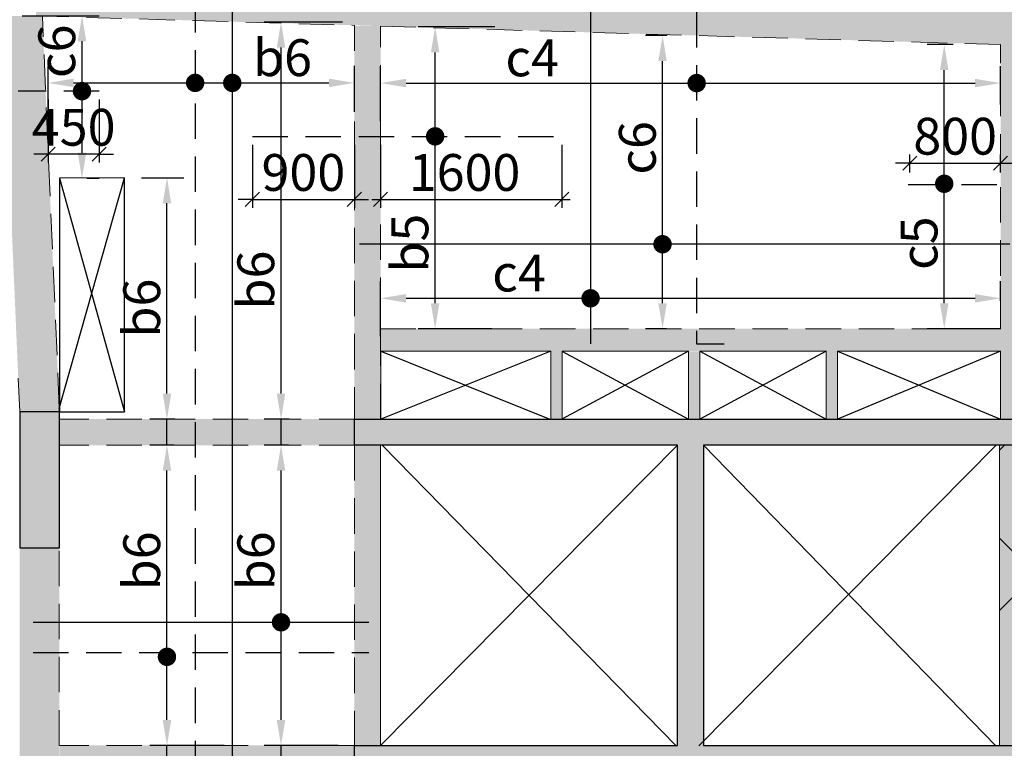
# Model space of a CAD drawing. Units: inches. Extents: x 255902 to 2849746, y -689583 to -57846.
# Drawn here: x 2747871 to 2756557, y -93318 to -86888 of the extents above; entities that cross this region are included whole.
import ezdxf

# ---------------------------------------------------------------- set-up
doc = ezdxf.new("R2010")
doc.units = ezdxf.units.IN
doc.header["$LTSCALE"] = 2500
doc.header["$MEASUREMENT"] = 0
doc.header["$PDMODE"] = 2
doc.header["$PDSIZE"] = -50
doc.linetypes.add('HIDDEN', pattern=[0.375, 0.25, -0.125])
doc.layers.get('Defpoints').update_dxf_attribs({"color": 164})
for name, color, linetype in [('ABOVE LVL HATCH', 9, 'Continuous'), ('BEAM', 4, 'Continuous'), ('BEAM HATCH', 252, 'Continuous'), ('CUT-', 3, 'Continuous'), ('DIM', 6, 'Continuous'), ('HATCH ST', 3, 'Continuous'), ('Reinf', 1, 'Continuous')]:
    doc.layers.add(name, color=color, linetype=linetype)
for name, color, linetype, lineweight in [('COLUMN', 1, 'Continuous', 30), ('V.COL', 1, 'Continuous', 25), ('V.NEW HATCH', 33, 'Continuous', 30)]:
    doc.layers.add(name, color=color, linetype=linetype, lineweight=lineweight)
doc.styles.add('LOAD', font='romand.shx', dxfattribs={"height": 325})
doc.styles.add('RD', font='romand.shx', dxfattribs={"height": 325})
doc.dimstyles.new('AR', dxfattribs={"dimtxt": 325, "dimasz": 175, "dimexe": 150, "dimexo": 150, "dimgap": 60, "dimtad": 1, "dimdec": 0, "dimzin": 3, "dimdsep": 46, "dimtxsty": 'LOAD', "dimcen": 0.0625, "dimdle": 150, "dimclrd": 3, "dimclre": 3, "dimclrt": 2, "dimadec": 0, "dimazin": 0, "dimtfac": 1, "dimtdec": 0, "dimtofl": 0, "dimtmove": 0, "dimatfit": 3, "dimfxl": 0, "dimtolj": 1, "dimtzin": 0, "dimarcsym": 0})
doc.dimstyles.new('GR2', dxfattribs={"dimtxt": 325, "dimasz": 125, "dimexe": 75, "dimexo": 75, "dimgap": 75, "dimtad": 1, "dimdec": 0, "dimzin": 3, "dimdsep": 46, "dimtxsty": 'RD', "dimblk1": 'OBLIQUE', "dimblk2": 'OBLIQUE', "dimsah": 1, "dimcen": 0.0625, "dimdle": 75, "dimclrd": 3, "dimclre": 3, "dimclrt": 2, "dimadec": 0, "dimazin": 0, "dimtfac": 1, "dimtdec": 0, "dimtix": 1, "dimtmove": 0, "dimatfit": 3, "dimfxl": 0, "dimtolj": 1, "dimtzin": 0, "dimarcsym": 0})

# ---------------------------------------------------------------- blocks, each defined once
blk = doc.blocks.new('_OBLIQUE')
at = {"color": 0, "linetype": 'ByBlock'}
blk.add_line((-0.5, -0.5), (0.5, 0.5), dxfattribs=at)
blk = doc.blocks.new('*D79')
at = {"layer": 'Defpoints', "color": 0}
for p in [(2756523.7, -88153.7), (2755723.7, -88311.5), (2756523.7, -88311.5)]:
    blk.add_point(p, dxfattribs=at)
at = {"layer": 'DIM', "color": 3, "lineweight": -2}
for p, q in [((2755723.7, -88153.7), (2755598.7, -88153.7)), ((2755723.7, -88236.5), (2755723.7, -88078.7)), ((2755723.7, -88153.7), (2756523.7, -88153.7)), ((2756523.7, -88236.5), (2756523.7, -88078.7)), ((2756523.7, -88153.7), (2756648.7, -88153.7))]:
    blk.add_line(p, q, dxfattribs=at)
at = {"layer": 'DIM', "color": 3, "lineweight": -2, "xscale": 125, "yscale": 125, "zscale": 125}
blk.add_blockref('_OBLIQUE', (2755723.7, -88153.7), dxfattribs=at)
at = {"layer": 'DIM', "color": 3, "lineweight": -2, "xscale": 125, "yscale": 125, "zscale": 125, "rotation": 180}
blk.add_blockref('_OBLIQUE', (2756523.7, -88153.7), dxfattribs=at)
at = {"layer": 'DIM', "color": 2, "insert": (2756123.7, -87916.2), "char_height": 325, "attachment_point": 5, "style": 'RD'}
blk.add_mtext('\\A1;800', dxfattribs=at)
blk = doc.blocks.new('*D83')
at = {"layer": 'Defpoints', "color": 0, "linetype": 'Continuous'}
for p in [(2753542.4, -87028), (2753734, -87028), (2753727.3, -89615.7)]:
    blk.add_point(p, dxfattribs=at)
at = {"layer": 'DIM', "color": 3, "linetype": 'Continuous', "lineweight": -2}
for p, q in [((2753584, -87028), (2753392.4, -87028)), ((2753542.4, -89390.7), (2753542.4, -87253)), ((2753577.3, -89615.7), (2753392.4, -89615.7))]:
    blk.add_line(p, q, dxfattribs=at)
at = {"layer": 'DIM', "color": 3, "linetype": 'Continuous'}
for points in [[(2753504.9, -87253), (2753579.9, -87253), (2753542.4, -87028)], [(2753504.9, -89390.7), (2753579.9, -89390.7), (2753542.4, -89615.7)]]:
    blk.add_solid(points, dxfattribs=at)
at = {"layer": 'DIM', "color": 2, "linetype": 'Continuous', "insert": (2753319.9, -88019.1), "char_height": 325, "attachment_point": 5, "rotation": 90, "style": 'LOAD'}
blk.add_mtext('\\A1;c6', dxfattribs=at)
blk = doc.blocks.new('*D84')
at = {"layer": 'Defpoints', "color": 0, "linetype": 'Continuous'}
for p in [(2756523.7, -89346.6), (2756523.7, -89519.9, 0), (2751054.2, -89831.8, 0)]:
    blk.add_point(p, dxfattribs=at)
at = {"layer": 'DIM', "color": 3, "linetype": 'Continuous', "lineweight": -2}
for p, q in [((2751054.2, -89681.8), (2751054.2, -89196.6)), ((2756523.7, -89369.9), (2756523.7, -89196.6)), ((2751279.2, -89346.6), (2756298.7, -89346.6))]:
    blk.add_line(p, q, dxfattribs=at)
at = {"layer": 'DIM', "color": 3, "linetype": 'Continuous'}
for points in [[(2751279.2, -89309.1), (2751279.2, -89384.1), (2751054.2, -89346.6)], [(2756298.7, -89309.1), (2756298.7, -89384.1), (2756523.7, -89346.6)]]:
    blk.add_solid(points, dxfattribs=at)
at = {"layer": 'DIM', "color": 2, "linetype": 'Continuous', "insert": (2752276.2, -89124.1), "char_height": 325, "attachment_point": 5, "style": 'LOAD'}
blk.add_mtext('\\A1;c4', dxfattribs=at)
blk = doc.blocks.new('*D90')
at = {"layer": 'Defpoints', "color": 0, "linetype": 'Continuous'}
for p in [(2751536.1, -86951), (2752212.9, -86951), (2752185.1, -89615.7)]:
    blk.add_point(p, dxfattribs=at)
at = {"layer": 'DIM', "color": 3, "linetype": 'Continuous', "lineweight": -2}
for p, q in [((2752062.9, -86951), (2751386.1, -86951)), ((2751536.1, -89390.7), (2751536.1, -87176)), ((2752035.1, -89615.7), (2751386.1, -89615.7))]:
    blk.add_line(p, q, dxfattribs=at)
at = {"layer": 'DIM', "color": 3, "linetype": 'Continuous'}
for points in [[(2751498.6, -87176), (2751573.6, -87176), (2751536.1, -86951)], [(2751498.6, -89390.7), (2751573.6, -89390.7), (2751536.1, -89615.7)]]:
    blk.add_solid(points, dxfattribs=at)
at = {"layer": 'DIM', "color": 2, "linetype": 'Continuous', "insert": (2751313.6, -88860), "char_height": 325, "attachment_point": 5, "rotation": 90, "style": 'LOAD'}
blk.add_mtext('\\A1;b5', dxfattribs=at)
blk = doc.blocks.new('*D91')
at = {"layer": 'Defpoints', "color": 0}
for p in [(2751053.7, -87917.6), (2752653.2, -87917.6), (2752653.2, -88473.6)]:
    blk.add_point(p, dxfattribs=at)
at = {"layer": 'DIM', "color": 3, "lineweight": -2}
for p, q in [((2751053.7, -87992.6), (2751053.7, -88548.6)), ((2752653.2, -87992.6), (2752653.2, -88548.6)), ((2750978.7, -88473.6), (2752728.2, -88473.6))]:
    blk.add_line(p, q, dxfattribs=at)
at = {"layer": 'DIM', "color": 3, "lineweight": -2, "xscale": 125, "yscale": 125, "zscale": 125, "rotation": 180}
blk.add_blockref('_OBLIQUE', (2751053.7, -88473.6), dxfattribs=at)
at = {"layer": 'DIM', "color": 3, "lineweight": -2, "xscale": 125, "yscale": 125, "zscale": 125}
blk.add_blockref('_OBLIQUE', (2752653.2, -88473.6), dxfattribs=at)
at = {"layer": 'DIM', "color": 2, "insert": (2751795.8, -88236.1), "char_height": 325, "attachment_point": 5, "style": 'RD'}
blk.add_mtext('\\A1;1600', dxfattribs=at)
blk = doc.blocks.new('*D92')
at = {"layer": 'Defpoints', "color": 0, "linetype": 'Continuous'}
for p in [(2750823.7, -87445.6), (2750823.7, -87851.3, 0), (2748122.4, -88037.1, 13.3)]:
    blk.add_point(p, dxfattribs=at)
at = {"layer": 'DIM', "color": 3, "linetype": 'Continuous', "lineweight": -2}
for p, q in [((2748122.4, -87887.1), (2748122.4, -87295.6)), ((2750823.7, -87701.3), (2750823.7, -87295.6)), ((2748347.4, -87445.6), (2750598.7, -87445.6))]:
    blk.add_line(p, q, dxfattribs=at)
at = {"layer": 'DIM', "color": 3, "linetype": 'Continuous'}
for points in [[(2748347.4, -87408.1), (2748347.4, -87483.1), (2748122.4, -87445.6)], [(2750598.7, -87408.1), (2750598.7, -87483.1), (2750823.7, -87445.6)]]:
    blk.add_solid(points, dxfattribs=at)
at = {"layer": 'DIM', "color": 2, "linetype": 'Continuous', "insert": (2750189.8, -87223.1), "char_height": 325, "attachment_point": 5, "style": 'LOAD'}
blk.add_mtext('\\A1;b6', dxfattribs=at)
blk = doc.blocks.new('*D93')
at = {"layer": 'Defpoints', "color": 0, "linetype": 'Continuous'}
for p in [(2749170.4, -90642.9), (2749385.1, -90642.9), (2749825.4, -93292.9)]:
    blk.add_point(p, dxfattribs=at)
at = {"layer": 'DIM', "color": 3, "linetype": 'Continuous', "lineweight": -2}
for p, q in [((2749235.1, -90642.9), (2749020.4, -90642.9)), ((2749170.4, -93067.9), (2749170.4, -90867.9)), ((2749675.4, -93292.9), (2749020.4, -93292.9))]:
    blk.add_line(p, q, dxfattribs=at)
at = {"layer": 'DIM', "color": 3, "linetype": 'Continuous'}
for points in [[(2749132.9, -90867.9), (2749207.9, -90867.9), (2749170.4, -90642.9)], [(2749132.9, -93067.9), (2749207.9, -93067.9), (2749170.4, -93292.9)]]:
    blk.add_solid(points, dxfattribs=at)
at = {"layer": 'DIM', "color": 2, "linetype": 'Continuous', "insert": (2748947.9, -91664), "char_height": 325, "attachment_point": 5, "rotation": 90, "style": 'LOAD'}
blk.add_mtext('\\A1;b6', dxfattribs=at)
blk = doc.blocks.new('*D95')
at = {"layer": 'Defpoints', "color": 0, "linetype": 'Continuous'}
for p in [(2748796, -88283.3, 40.3), (2749170.4, -88283.3), (2749391, -90412.9)]:
    blk.add_point(p, dxfattribs=at)
at = {"layer": 'DIM', "color": 3, "linetype": 'Continuous', "lineweight": -2}
for p, q in [((2748946, -88283.3), (2749320.4, -88283.3)), ((2749170.4, -90187.9), (2749170.4, -88508.3)), ((2749241, -90412.9), (2749020.4, -90412.9))]:
    blk.add_line(p, q, dxfattribs=at)
at = {"layer": 'DIM', "color": 3, "linetype": 'Continuous'}
for points in [[(2749132.9, -88508.3), (2749207.9, -88508.3), (2749170.4, -88283.3)], [(2749132.9, -90187.9), (2749207.9, -90187.9), (2749170.4, -90412.9)]]:
    blk.add_solid(points, dxfattribs=at)
at = {"layer": 'DIM', "color": 2, "linetype": 'Continuous', "insert": (2748947.9, -89433.1), "char_height": 325, "attachment_point": 5, "rotation": 90, "style": 'LOAD'}
blk.add_mtext('\\A1;b6', dxfattribs=at)
blk = doc.blocks.new('*D96')
at = {"layer": 'Defpoints', "color": 0, "linetype": 'Continuous'}
for p in [(2747744.2, -86853.6), (2748421, -86853.6), (2748314.3, -88286.6, 24.2)]:
    blk.add_point(p, dxfattribs=at)
at = {"layer": 'DIM', "color": 3, "linetype": 'Continuous', "lineweight": -2}
for p, q in [((2747894.2, -86853.6), (2748571, -86853.6)), ((2748421, -88061.6), (2748421, -87078.6)), ((2748464.3, -88286.6), (2748571, -88286.6))]:
    blk.add_line(p, q, dxfattribs=at)
at = {"layer": 'DIM', "color": 3, "linetype": 'Continuous'}
for points in [[(2748383.5, -87078.6), (2748458.5, -87078.6), (2748421, -86853.6)], [(2748383.5, -88061.6), (2748458.5, -88061.6), (2748421, -88286.6)]]:
    blk.add_solid(points, dxfattribs=at)
at = {"layer": 'DIM', "color": 2, "linetype": 'Continuous', "insert": (2748198.5, -87166.7), "char_height": 325, "attachment_point": 5, "rotation": 90, "style": 'LOAD'}
blk.add_mtext('\\A1;c6', dxfattribs=at)
blk = doc.blocks.new('*D97')
at = {"layer": 'Defpoints', "color": 0}
for p in [(2748122.4, -87518.6), (2748572.4, -87518.6), (2748122.4, -88074.6)]:
    blk.add_point(p, dxfattribs=at)
at = {"layer": 'DIM', "color": 3, "lineweight": -2}
for p, q in [((2748122.4, -87593.6), (2748122.4, -88149.6)), ((2748572.4, -87593.6), (2748572.4, -88149.6)), ((2748122.4, -88074.6), (2747997.4, -88074.6)), ((2748572.4, -88074.6), (2748122.4, -88074.6)), ((2748572.4, -88074.6), (2748697.4, -88074.6))]:
    blk.add_line(p, q, dxfattribs=at)
at = {"layer": 'DIM', "color": 3, "lineweight": -2, "xscale": 125, "yscale": 125, "zscale": 125}
blk.add_blockref('_OBLIQUE', (2748122.4, -88074.6), dxfattribs=at)
at = {"layer": 'DIM', "color": 3, "lineweight": -2, "xscale": 125, "yscale": 125, "zscale": 125, "rotation": 180}
blk.add_blockref('_OBLIQUE', (2748572.4, -88074.6), dxfattribs=at)
at = {"layer": 'DIM', "color": 2, "insert": (2748347.4, -87837.1), "char_height": 325, "attachment_point": 5, "style": 'RD'}
blk.add_mtext('\\A1;450', dxfattribs=at)
blk = doc.blocks.new('*D148')
at = {"layer": 'Defpoints', "color": 0, "linetype": 'Continuous'}
for p in [(2756523.7, -87447.3), (2756523.7, -87786.4, 0), (2751054.2, -87932.4, 0)]:
    blk.add_point(p, dxfattribs=at)
at = {"layer": 'DIM', "color": 3, "linetype": 'Continuous', "lineweight": -2}
for p, q in [((2751054.2, -87782.4), (2751054.2, -87297.3)), ((2756523.7, -87636.4), (2756523.7, -87297.3)), ((2751279.2, -87447.3), (2756298.7, -87447.3))]:
    blk.add_line(p, q, dxfattribs=at)
at = {"layer": 'DIM', "color": 3, "linetype": 'Continuous'}
for points in [[(2751279.2, -87409.8), (2751279.2, -87484.8), (2751054.2, -87447.3)], [(2756298.7, -87409.8), (2756298.7, -87484.8), (2756523.7, -87447.3)]]:
    blk.add_solid(points, dxfattribs=at)
at = {"layer": 'DIM', "color": 2, "linetype": 'Continuous', "insert": (2752392.2, -87224.8), "char_height": 325, "attachment_point": 5, "style": 'LOAD'}
blk.add_mtext('\\A1;c4', dxfattribs=at)
blk = doc.blocks.new('*D263')
at = {"layer": 'Defpoints', "color": 0, "linetype": 'Continuous'}
for p in [(2750176.6, -90642.9), (2750391.3, -90642.9), (2750831.7, -93292.9)]:
    blk.add_point(p, dxfattribs=at)
at = {"layer": 'DIM', "color": 3, "linetype": 'Continuous', "lineweight": -2}
for p, q in [((2750241.3, -90642.9), (2750026.6, -90642.9)), ((2750176.6, -93067.9), (2750176.6, -90867.9)), ((2750681.7, -93292.9), (2750026.6, -93292.9))]:
    blk.add_line(p, q, dxfattribs=at)
at = {"layer": 'DIM', "color": 3, "linetype": 'Continuous'}
for points in [[(2750139.1, -90867.9), (2750214.1, -90867.9), (2750176.6, -90642.9)], [(2750139.1, -93067.9), (2750214.1, -93067.9), (2750176.6, -93292.9)]]:
    blk.add_solid(points, dxfattribs=at)
at = {"layer": 'DIM', "color": 2, "linetype": 'Continuous', "insert": (2749954.1, -91664), "char_height": 325, "attachment_point": 5, "rotation": 90, "style": 'LOAD'}
blk.add_mtext('\\A1;b6', dxfattribs=at)
blk = doc.blocks.new('*D266')
at = {"layer": 'Defpoints', "color": 0, "linetype": 'Continuous'}
for p in [(2750176.6, -86909), (2750868.6, -86909), (2750397.3, -90412.9)]:
    blk.add_point(p, dxfattribs=at)
at = {"layer": 'DIM', "color": 3, "linetype": 'Continuous', "lineweight": -2}
for p, q in [((2750718.6, -86909), (2750026.6, -86909)), ((2750176.6, -90187.9), (2750176.6, -87134)), ((2750247.3, -90412.9), (2750026.6, -90412.9))]:
    blk.add_line(p, q, dxfattribs=at)
at = {"layer": 'DIM', "color": 3, "linetype": 'Continuous'}
for points in [[(2750139.1, -87134), (2750214.1, -87134), (2750176.6, -86909)], [(2750139.1, -90187.9), (2750214.1, -90187.9), (2750176.6, -90412.9)]]:
    blk.add_solid(points, dxfattribs=at)
at = {"layer": 'DIM', "color": 2, "linetype": 'Continuous', "insert": (2749954.1, -89185.8), "char_height": 325, "attachment_point": 5, "rotation": 90, "style": 'LOAD'}
blk.add_mtext('\\A1;b6', dxfattribs=at)
blk = doc.blocks.new('*D319')
at = {"layer": 'Defpoints', "color": 0}
for p in [(2749924.2, -87917.6), (2750823.7, -87917.6), (2750823.7, -88473.6)]:
    blk.add_point(p, dxfattribs=at)
at = {"layer": 'DIM', "color": 3, "lineweight": -2}
for p, q in [((2749924.2, -87992.6), (2749924.2, -88548.6)), ((2750823.7, -87992.6), (2750823.7, -88548.6)), ((2749924.2, -88473.6), (2749799.2, -88473.6)), ((2749924.2, -88473.6), (2750823.7, -88473.6)), ((2750823.7, -88473.6), (2750948.7, -88473.6))]:
    blk.add_line(p, q, dxfattribs=at)
at = {"layer": 'DIM', "color": 3, "lineweight": -2, "xscale": 125, "yscale": 125, "zscale": 125}
blk.add_blockref('_OBLIQUE', (2749924.2, -88473.6), dxfattribs=at)
at = {"layer": 'DIM', "color": 3, "lineweight": -2, "xscale": 125, "yscale": 125, "zscale": 125, "rotation": 180}
blk.add_blockref('_OBLIQUE', (2750823.7, -88473.6), dxfattribs=at)
at = {"layer": 'DIM', "color": 2, "insert": (2750373.9, -88236.1), "char_height": 325, "attachment_point": 5, "style": 'RD'}
blk.add_mtext('\\A1;900', dxfattribs=at)
blk = doc.blocks.new('*D491')
at = {"layer": 'Defpoints', "color": 0, "linetype": 'Continuous'}
for p in [(2756027.2, -87107.6), (2756255.7, -87107.6), (2756676.1, -89615.7)]:
    blk.add_point(p, dxfattribs=at)
at = {"layer": 'DIM', "color": 3, "linetype": 'Continuous', "lineweight": -2}
for p, q in [((2756105.7, -87107.6), (2755877.2, -87107.6)), ((2756027.2, -89390.7), (2756027.2, -87332.6)), ((2756526.1, -89615.7), (2755877.2, -89615.7))]:
    blk.add_line(p, q, dxfattribs=at)
at = {"layer": 'DIM', "color": 3, "linetype": 'Continuous'}
for points in [[(2755989.7, -87332.6), (2756064.7, -87332.6), (2756027.2, -87107.6)], [(2755989.7, -89390.7), (2756064.7, -89390.7), (2756027.2, -89615.7)]]:
    blk.add_solid(points, dxfattribs=at)
at = {"layer": 'DIM', "color": 2, "linetype": 'Continuous', "insert": (2755804.7, -88860), "char_height": 325, "attachment_point": 5, "rotation": 90, "style": 'LOAD'}
blk.add_mtext('\\A1;c5', dxfattribs=at)

msp = doc.modelspace()

# ---------------------------------------------------------------- hatches: boundary and pattern name
at = {"layer": 'ABOVE LVL HATCH', "linetype": 'ByBlock'}
h = msp.add_hatch(dxfattribs=at)
h.set_pattern_fill('ANSI38', color=256, scale=8000, style=0)
h.set_pattern_definition([(45, (755720.5, 8625.2), (-707.1068, 707.1068), []), (135, (755720.5, 8625.2), (-2121.32034, 707.1068), [2500, -1500])])
h.paths.add_polyline_path([(2759674.3, -99283.1), (2759674.3, -98383.1), (2760424.3, -98383.1), (2760424.3, -99283.1)])
h.paths.add_polyline_path([(2786539, -105584.3), (2786973, -105584.3), (2786973, -107719.8), (2786539, -107719.8), (2786539, -108105), (2798888.9, -108105), (2798888.9, -104763.9), (2786539, -104763.9)])
h.paths.add_polyline_path([(2786973, -107719.8), (2786290, -107719.8), (2786290, -105584.3), (2786973, -105584.3)])
h.paths.add_polyline_path([(2760422.5, -96875.5), (2760422.5, -96872.6), (2760314.5, -96877.5), (2760422.5, -96879.3)])
h.paths.add_polyline_path([(2781736, -106574.5), (2783624.5, -106574.5), (2783624.5, -107869.5), (2783641, -107869.5), (2783641, -106340), (2781736, -106340)])
h.paths.add_polyline_path([(2783624.5, -106574.5), (2783624.5, -108104), (2781719.5, -108104), (2781719.5, -106574.5)])
h.paths.add_polyline_path([(2783641, -106294.1), (2781793.1, -106294.1), (2781793.1, -105356), (2781736, -105356), (2781736, -106340), (2783641, -106340)])
h.paths.add_polyline_path([(2760047.9, -99194.4), (2760047.9, -98791.3), (2759983.5, -98791.3), (2759983.5, -98383.1), (2759674.3, -98383.1), (2759672.5, -96906.9), (2759672.5, -90642.9), (2756753.7, -90642.9), (2756515, -90642.9), (2756515, -93292.7), (2756753.7, -93292.9), (2756753.7, -93522.9), (2756523.7, -93522.9), (2756523.7, -99052.7), (2756753.7, -99052.7), (2756753.7, -99283.1), (2756809.7, -99283.1), (2756809.7, -98833.1), (2757409.7, -98833.1), (2757409.7, -105733.9), (2756809.7, -105733.9), (2756840.6, -106633.3), (2758164.2, -106587.9), (2758157.5, -107025.7), (2758182.3, -107509.6), (2758229.8, -107919.1), (2758310.1, -108365.9), (2758436.4, -108865.9), (2758552.2, -109225.3), (2758720.3, -109656.3), (2758852.2, -109945.6), (2758983.5, -110203), (2759155.6, -110505.4), (2759463.5, -110972.8), (2759704.5, -111288.9), (2759961.5, -111589), (2760143.3, -111782), (2760332.7, -111968.2), (2760521, -112140), (2760647.9, -112249), (2760840.6, -112404.7), (2761004.8, -112528.7), (2761255.5, -112704), (2761413.1, -112806.1), (2761617.8, -112929.9), (2761797.3, -113030.8), (2762048.3, -113160.5), (2762321.6, -113287.5), (2762521.5, -113371.5), (2762802.7, -113477.6), (2763170.4, -113595.9), (2763477.4, -113677.9), (2763690.7, -113726.1), (2764061.1, -113793.3), (2764431.2, -113840.1), (2764831.4, -113868.2), (2765118.7, -113874.1), (2765533.1, -113861.8), (2765892.1, -113831), (2766133.8, -113799.7), (2766563.1, -113722.6), (2766996.4, -113616.1), (2767246.6, -113540.9), (2767483, -113460.4), (2767742.5, -113360.8), (2767929.5, -113281.5), (2768202.4, -113153.9), (2768425.1, -113038.9), (2770249.4, -117566.2), (2772149.6, -118632.3), (2772787.1, -118985.8), (2773435.9, -119341.1), (2773796.2, -119537.2), (2774451.6, -119891.7), (2774841.9, -120101.5), (2775242.6, -120315.8), (2775594, -120502.9), (2776190.1, -120818.4), (2776993.4, -121239.9), (2778930.7, -122239.4), (2779835.5, -122698), (2783793.4, -124646.7), (2785692.5, -125548.8), (2787067.4, -126188.9), (2788415.1, -126806.3), (2789259.7, -127188.7), (2789817.9, -127439.2), (2790309.2, -127658.2), (2791039.9, -127981.5), (2791472.7, -128171.6), (2792034.1, -128416.6), (2792541.7, -128636.7), (2793170.3, -128907.2), (2793584.5, -129084.3), (2793909.3, -129222.5), (2794580.7, -129506.3), (2795319.4, -129815.8), (2796018.1, -130105.8), (2796259.2, -130205.2), (2796955, -130507.6), (2798022.5, -130967.9), (2798234.6, -131056.9), (2798393, -131122.9), (2798495.3, -131165.2), (2798631.2, -131221.2), (2798721.6, -131258.3), (2798843.9, -131308.2), (2799058.9, -131395.2), (2799149.4, -131431.6), (2799308.6, -131495.3), (2799420.7, -131539.9), (2799528.6, -131582.7), (2799623.6, -131620.1), (2799690.9, -131646.5), (2799740.9, -131666.1), (2799803.2, -131690.4), (2799840.7, -131705), (2799889.8, -131724.1), (2799941.2, -131744.1), (2800061.2, -131790.5), (2800324.8, -131891.5), (2800384.6, -131914.3), (2800604.5, -131997.4), (2800888.4, -132103.5), (2801235.4, -132231.4), (2801632.4, -132375.1), (2801874.4, -132461.5), (2802134.3, -132553.1), (2802403.8, -132646.9), (2802794.6, -132780.8), (2803136.8, -132895.9), (2803645.3, -133063.4), (2804275.9, -133265.3), (2805806.4, -133728.6), (2806156.5, -133829.4), (2806518.8, -133931.5), (2807071.8, -134083.5), (2807448.3, -134184.3), (2807448.2, -133485.7), (2807300.2, -133485.7), (2807300.2, -132385.7), (2807447.6, -132385.7), (2807447.6, -129478), (2807297, -129478), (2807297, -128578), (2807446.4, -128578), (2807446.4, -121228), (2807295.7, -121228), (2807295.7, -120028), (2807446.2, -120028), (2807445.2, -112828), (2807294.4, -112828), (2807294.4, -111628), (2807445, -111628), (2807443.9, -104203), (2807068.1, -104203), (2807068.1, -103453), (2807442.7, -103453), (2807442.7, -96028), (2807216.9, -96028), (2807216.9, -95623), (2799833, -95623), (2799832.2, -95625.5), (2799807.1, -95686.4), (2799783.5, -95731), (2799743.2, -95791.2), (2799706.6, -95834.9), (2799647.9, -95890.4), (2799584.2, -95936.4), (2799545.8, -95958.6), (2799495.4, -95982.3), (2799444.3, -96000.8), (2799392.4, -96014.5), (2799300.9, -96027), (2799245.7, -96027.7), (2799198.7, -96024.3), (2799118.3, -96009.7), (2799080.9, -95998.9), (2799023.3, -95976.9), (2798990.1, -95961), (2798957.7, -95943), (2798920.1, -95918.6), (2798871.5, -95880.4), (2798816.5, -95886.4), (2790364.6, -96042.6), (2781965.9, -96199.4), (2770268.5, -96421.3), (2770101.9, -96428.9), (2770101.9, -96562.6), (2769409.8, -96562.6), (2769409.8, -96460.7), (2769119.8, -96474), (2769119.8, -96883.3), (2768748, -96883.3), (2768748, -96943.2), (2768661, -96943.2), (2768661, -96967.6), (2767969, -96967.6), (2767969, -96883.3), (2767894, -96883.3), (2767894, -97183.3), (2767614, -97183.3), (2767614, -97186.9), (2767242.5, -97186.9), (2767242.5, -97366.4), (2766822.8, -97366.4), (2766822.8, -97484.4), (2766786, -97484.4), (2766786, -97494.8), (2766693.9, -97494.8), (2766693.9, -97519.8), (2766656.5, -97519.8), (2766656.5, -97531.5), (2766209.3, -97531.5), (2766209.3, -97656.8), (2765217.5, -97656.8), (2765217.5, -97733.3), (2765254, -97733.3), (2765254, -98086.1), (2764580, -98086.1), (2764580, -98115.2), (2763887.9, -98115.2), (2763887.9, -97941.1), (2763887.5, -97941.1), (2763887.5, -97656.8), (2763873.5, -97656.8), (2763873.5, -98319.3), (2763476.5, -98319.3), (2763476.5, -98425.4), (2763134.1, -98425.4), (2763134.1, -98521.3), (2762852.7, -98521.3), (2762852.7, -98600.4), (2762486, -98600.4), (2762486, -98791.3), (2761325.5, -98791.3), (2761325.5, -99029.8), (2761036.5, -99029.8), (2761036.5, -99102.3), (2760833.2, -99102.3), (2760833.2, -99168.2), (2760770, -99168.2), (2760770, -99185.9), (2760750.4, -99185.9), (2760750.4, -99191.4), (2760740, -99191.4), (2760740, -99194.4)])
h.paths.add_polyline_path([(2781793.1, -106294.1), (2781793.1, -104764.6), (2783698.1, -104764.6), (2783698.1, -106294.1)])
h.paths.add_polyline_path([(2783698.1, -104764.6), (2783698.1, -106294.1), (2783641, -106294.1), (2783641, -107869.5), (2783624.5, -107869.5), (2783624.5, -108104), (2786539.6, -108104), (2786539.6, -107719.8), (2786290, -107719.8), (2786290, -105584.3), (2786539.6, -105584.3), (2786539.6, -104764.6)])
at = {"layer": 'BEAM HATCH', "linetype": 'Continuous'}
for points in [[(2758885, -86427.6), (2755660, -86331.5), (2755210, -86331.5), (2755210, -86318.1), (2751929.4, -86220.3), (2751479.4, -86220.3), (2751479.4, -86206.9), (2748013.8, -86103.6), (2748013.8, -86853.6), (2758862.6, -87177.3)], [(2748071.4, -86855.7), (2747721, -86854.5), (2747728.5, -87028), (2748078.8, -87028)], [(2751054.2, -86944.6), (2750823.7, -86944.6), (2750823.7, -87083.7), (2751054.2, -87083.7)], [(2748078.8, -87028), (2747728.5, -87028), (2747871.3, -90347.7), (2748220.8, -90347.8), (2748220.8, -90334.8)], [(2751054.2, -87028), (2750823.7, -87028), (2750823.7, -90412.9), (2751054.2, -90412.9)], [(2756523.7, -87106.6), (2756753.7, -87106.6), (2756753.7, -90412.9), (2756523.7, -90412.9)], [(2756523.7, -89615.7), (2751054.2, -89615.7), (2751054.2, -89812.1), (2756523.7, -89812.1)], [(2752655.6, -89813), (2752555.6, -89813), (2752555.6, -90411.5), (2752655.6, -90411.5)], [(2753871.8, -89814.6), (2753770.1, -89814.6), (2753770.1, -90412.9), (2753871.8, -90412.9)], [(2755086, -89812.6), (2754984.7, -89812.6), (2754984.7, -90412.9), (2755086, -90412.9)], [(2750823.7, -90412.9), (2748220.8, -90412.9), (2748220.8, -90642.9), (2750823.7, -90642.9)], [(2751053.4, -90642.9), (2750824.2, -90642.9), (2750824.2, -90642.9), (2750823.7, -90642.9), (2750823.7, -93292.9), (2751054.2, -93292.9), (2751054.2, -93292.9)], [(2756753.7, -90642.9), (2756515, -90642.9), (2756515, -93292.9), (2756753.7, -93292.9)], [(2748220.8, -91547.9), (2747870.9, -91547.9), (2747870.9, -94542.3), (2748220.8, -94542.3)], [(2750823.7, -93292.9), (2748223, -93292.9), (2748223, -93522.9), (2750823.7, -93522.9)]]:
    msp.add_hatch(color=256, dxfattribs=at).paths.add_polyline_path(points)
at = {"layer": 'V.NEW HATCH'}
for points in [[(2748221.4, -90347.9), (2747871.4, -90347.9), (2747871.4, -91547.9), (2748221.4, -91547.9)], [(2750823.7, -90412.9), (2756753.7, -90412.9), (2756753.7, -90642.9), (2753903.7, -90642.9), (2753903.7, -93292.9), (2756753.7, -93292.9), (2756753.7, -93522.9), (2753903.7, -93522.9), (2753903.7, -96172.9), (2756753.7, -96172.9), (2756753.7, -96402.9), (2750823.7, -96402.9), (2750823.7, -96172.9), (2753673.7, -96172.9), (2753673.7, -93522.9), (2750823.7, -93522.9), (2750823.7, -93292.9), (2753673.7, -93292.9), (2753673.7, -90642.9), (2750823.7, -90642.9)]]:
    msp.add_hatch(color=33, dxfattribs=at).paths.add_polyline_path(points)

# ---------------------------------------------------------------- linework, layer by layer
at = {"layer": 'BEAM', "linetype": 'HIDDEN', "lineweight": 0, "ltscale": 0.5}
for p, q in [((2747991.5, -86853.3, 0), (2750823.7, -86937.7, 0)), ((2748220.8, -90317.9, 0), (2748071.3, -86853.8, 13.3)), ((2750823.7, -90442.9, 0), (2750823.7, -86937.7, 0)), ((2751054.2, -90412.9, 0), (2751054.2, -86944.6, 0)), ((2751054.2, -86944.6, 0), (2756523.7, -87107.6, 0)), ((2756523.7, -89615.7, 0), (2756523.7, -87106.6, 0)), ((2751054.2, -89615.7, 0), (2756523.7, -89615.7, 0)), ((2748220.8, -93292.9, 0), (2748220.8, -90317.9, 0)), ((2750824.2, -90412.9, 0), (2748221.3, -90412.9, 0)), ((2750824.2, -90642.9, 0), (2748221.3, -90642.9, 0)), ((2750823.7, -90642.9, 0), (2750823.7, -96172.9, 0)), ((2750823.7, -93292.9, 0), (2748223, -93292.9, 0))]:
    msp.add_line(p, q, dxfattribs=at)
at = {"layer": 'BEAM', "linetype": 'Continuous', "lineweight": 0, "ltscale": 0.5, "extrusion": (0.028232, -0.008373, 0.999566)}
for p, q in [((2751056.2, -89813.4, 88.3), (2752555.6, -89813, 45.9)), ((2751056.2, -90412.9, 83.2), (2751056.2, -89813.4, 88.3)), ((2752555.6, -89813, 45.9), (2752555.6, -90413.2, 40.9)), ((2752655.6, -89812.9, 43.1), (2753770.1, -89812.8, 11.6)), ((2752655.6, -90413.2, 38.1), (2752655.6, -89812.9, 43.1)), ((2753770.1, -89812.8, 11.6), (2753770.1, -90413, 6.6)), ((2753870.1, -89812.7, 8.8), (2754984.7, -89812.6, -22.7)), ((2753870.1, -90412.9, 3.8), (2753870.1, -89812.7, 8.8)), ((2754984.7, -89812.6, -22.7), (2754984.7, -90412.7, -27.7)), ((2755084.7, -89812.4, -25.5), (2756523.7, -89812.1, -66.2)), ((2755084.7, -90412.7, -30.5), (2755084.7, -89812.4, -25.5))]:
    msp.add_line(p, q, dxfattribs=at)
at = {"layer": 'BEAM', "linetype": 'Continuous', "lineweight": 0, "ltscale": 0.5}
for p, q in [((2756523.7, -90412.9, 0), (2756523.7, -89812.1, 0)), ((2747871.7, -90347.9, -0.1), (2747858.9, -90051.1, 1.1)), ((2751053.4, -90643.5, 0), (2751054.2, -93293.5, 0)), ((2756515, -90642.7, -98.1), (2756515, -93292.7, -98.1))]:
    msp.add_line(p, q, dxfattribs=at)
at = {"layer": 'COLUMN', "color": 1, "elevation": 0}
msp.add_lwpolyline([(2750823.7, -90412.9), (2756753.7, -90412.9), (2756753.7, -90642.9), (2753903.7, -90642.9), (2753903.7, -93292.9), (2756753.7, -93292.9), (2756753.7, -93522.9), (2753903.7, -93522.9), (2753903.7, -96172.9), (2756753.7, -96172.9), (2756753.7, -96402.9), (2750823.7, -96402.9), (2750823.7, -96172.9), (2753673.7, -96172.9), (2753673.7, -93522.9), (2750823.7, -93522.9), (2750823.7, -93292.9), (2753673.7, -93292.9), (2753673.7, -90642.9), (2750823.7, -90642.9), (2750823.7, -90412.9)], dxfattribs=at)
at = {"layer": 'CUT-', "linetype": 'Continuous'}
for p, q in [((2748220.8, -90317.9, 0), (2748796, -88283.3, 40.3)), ((2748221.2, -88286.6, 37.5), (2748796.5, -90347.9, 16.1))]:
    msp.add_line(p, q, dxfattribs=at)
at = {"layer": 'CUT-', "ltscale": 0.1}
for p, q in [((2752555.6, -89813, 45.9), (2751056.2, -90412.9, 83.2)), ((2751056.2, -89813.4, 88.3), (2752548.7, -90412.9, -98.1)), ((2752653.6, -89813.2, -98.1), (2753770.1, -90412.9, 6.6)), ((2753770.1, -89814.6, 11.6), (2752653.7, -90412.5, -98.1)), ((2754984.7, -89812.6, -22.7), (2753870.1, -90413.8, 3.8)), ((2753870.1, -89814.6, 8.8), (2754984.7, -90412.7, -27.7)), ((2756523.7, -89812.1, -66.2), (2755084.7, -90413.5, -30.5)), ((2755084.7, -89814.3, -25.5), (2756523.7, -90412.9, 0)), ((2753673.7, -90642.9, 0), (2751051.2, -93295.9, 0)), ((2751073, -90645.9, 0), (2753661.5, -93295.7, 0)), ((2756482.6, -90645.7, 0), (2753862.6, -93295.7, 0)), ((2753903.7, -90642.9, 0), (2756482.6, -93295.7, 0))]:
    msp.add_line(p, q, dxfattribs=at)
at = {"layer": 'CUT-', "linetype": 'Continuous', "extrusion": (-0.004854, -0.011729, 0.999919), "elevation": -12265.6}
msp.add_lwpolyline([(2748763.8, -88433.2), (2748189, -88436.5), (2748189, -90498), (2748764.1, -90498)], close=True, dxfattribs=at)
at = {"layer": 'DIM', "color": 3, "linetype": 'Continuous'}
for p, q in [((2749170.4, -90642.9, 0), (2749170.4, -90412.9, 0)), ((2750176.6, -90642.9, 0), (2750176.6, -90412.9, 0)), ((2749170.4, -93522.9, 0), (2749170.4, -93292.9, 0)), ((2750176.6, -93522.9, 0), (2750176.6, -93292.9, 0))]:
    msp.add_line(p, q, dxfattribs=at)
at = {"layer": 'HATCH ST', "lineweight": -2, "const_width": 81.2}
for points, elevation in [([(2749384.5, -87466.7, 1), (2749454, -87424.6, 1)], 0), ([(2749711.9, -87466.7, 1), (2749781.3, -87424.6, 1)], 0), ([(2753808.4, -87468.4, 1), (2753877.8, -87426.2, 1)], 0), ([(2748455.7, -87539.7, -1), (2748386.3, -87497.5, -1)], 13.3), ([(2751501.4, -87938.6, 1), (2751570.9, -87896.5, 1)], 0), ([(2755992.4, -88357, 1), (2756061.9, -88314.8, 1)], 0), ([(2753507.6, -88890.6, 1), (2753577.1, -88848.4, 1)], 0), ([(2752872.7, -89367.7, 1), (2752942.2, -89325.5, 1)], 0), ([(2750141.9, -92227.4, 1), (2750211.4, -92185.2, 1)], 0), ([(2749135.6, -92532, 1), (2749205.1, -92489.8, 1)], 0)]:
    msp.add_lwpolyline(points, format="xyb", close=True, dxfattribs=dict(at, elevation=elevation))
at = {"layer": 'Reinf', "linetype": 'HIDDEN', "ltscale": 0.5}
for p, q in [((2749419.2, -84345.3, 0), (2749419.2, -100482.8, 0)), ((2753843.1, -84477.1, 0), (2753843.1, -89748, 0)), ((2748572.4, -87518.6, 13.3), (2747857.3, -87518.6, 13.3)), ((2749924.2, -87917.6, 0), (2752653.2, -87917.6, 0)), ((2755709.3, -88342.3, 0), (2757653.7, -88342.3, 0)), ((2753843.1, -89748, 0), (2754085.5, -89748, 0)), ((2747989, -92471.7, 0), (2750950.4, -92471.7, 0))]:
    msp.add_line(p, q, dxfattribs=at)
at = {"layer": 'Reinf', "ltscale": 1500}
for p, q in [((2752907.4, -86386.7, 0), (2752907.5, -89747.3, 0)), ((2749746.6, -86437, 0), (2749746.6, -99192.4, 0)), ((2756607, -88869.5, -87.7), (2750868.7, -88869.5, -87.5)), ((2747989, -92206.3, 0), (2750950.4, -92206.3, 0))]:
    msp.add_line(p, q, dxfattribs=at)
at = {"layer": 'V.COL', "color": 1, "elevation": 13.3}
msp.add_lwpolyline([(2747871.3, -90347.9), (2747871.3, -91547.9), (2748221.3, -91547.9), (2748221.3, -90347.9)], close=True, dxfattribs=at)
at = {"layer": 'V.COL', "color": 1, "elevation": 0}
msp.add_lwpolyline([(2750823.7, -90412.9), (2756753.7, -90412.9), (2756753.7, -90642.9), (2753903.7, -90642.9), (2753903.7, -93292.9), (2756753.7, -93292.9), (2756753.7, -93522.9), (2753903.7, -93522.9), (2753903.7, -96172.9), (2756753.7, -96172.9), (2756753.7, -96402.9), (2750823.7, -96402.9), (2750823.7, -96172.9), (2753673.7, -96172.9), (2753673.7, -93522.9), (2750823.7, -93522.9), (2750823.7, -93292.9), (2753673.7, -93292.9), (2753673.7, -90642.9), (2750823.7, -90642.9), (2750823.7, -90412.9)], dxfattribs=at)

# ---------------------------------------------------------------- dimensions: what is measured, and where the dimension line sits
at = {"layer": 'DIM', "linetype": 'Continuous'}
for base, p1, p2, text, picture, middle in [((2748421, -86853.6, 13.3), (2748314.3, -88286.6, 37.5), (2747744.2, -86853.6, 13.3), 'c6', '*D96', (2748421, -87166.7, 13.3)), ((2750176.6, -86909, 0), (2750397.3, -90412.9, 0), (2750868.6, -86909, 0), 'b6', '*D266', (2750176.6, -89185.8, 0)), ((2751536.1, -86951, 0), (2752185.1, -89615.7, 0), (2752212.9, -86951, 0), 'b5', '*D90', (2751536.1, -88860, 0)), ((2753542.4, -87028, 0), (2753727.3, -89615.7, 0), (2753734, -87028, 0), 'c6', '*D83', (2753542.4, -88019.1, 0)), ((2756027.2, -87107.6, 0), (2756676.1, -89615.7, 0), (2756255.7, -87107.6, 0), 'c5', '*D491', (2756027.2, -88860, 0)), ((2749170.4, -88283.3, 0), (2749391, -90412.9, 0), (2748796, -88283.3, 40.3), 'b6', '*D95', (2749170.4, -89433.1, 0)), ((2749170.4, -90642.9, 0), (2749825.4, -93292.9, 0), (2749385.1, -90642.9, 0), 'b6', '*D93', (2749170.4, -91664, 0)), ((2750176.6, -90642.9, 0), (2750831.7, -93292.9, 0), (2750391.3, -90642.9, 0), 'b6', '*D263', (2750176.6, -91664, 0))]:
    dim = msp.add_linear_dim(base=base, p1=p1, p2=p2, angle=90, text=text, dimstyle='AR', override={"dimasz": 225, "dimclrt": 2}, dxfattribs=at)
    dim.commit()
    dim.dimension.update_dxf_attribs({"geometry": picture, "text_midpoint": middle, "dimtype": 160})
for base, p1, p2, text, picture, middle in [((2750823.7, -87445.6, 0), (2748122.4, -88037.1, 13.3), (2750823.7, -87851.3, 0), 'b6', '*D92', (2750189.8, -87445.6, 0)), ((2756523.7, -87447.3, 0), (2751054.2, -87932.4, 0), (2756523.7, -87786.4, 0), 'c4', '*D148', (2752392.2, -87447.3, 0)), ((2756523.7, -89346.6, 0), (2751054.2, -89831.8, 0), (2756523.7, -89519.9, 0), 'c4', '*D84', (2752276.2, -89346.6, 0))]:
    dim = msp.add_linear_dim(base=base, p1=p1, p2=p2, text=text, dimstyle='AR', override={"dimasz": 225, "dimclrt": 2}, dxfattribs=at)
    dim.commit()
    dim.dimension.update_dxf_attribs({"geometry": picture, "text_midpoint": middle, "dimtype": 160})
at = {"layer": 'DIM'}
dim = msp.add_linear_dim(base=(2748122.4, -88074.6, 0), p1=(2748572.4, -87518.6, 0), p2=(2748122.4, -87518.6, 0), angle=180, dimstyle='GR2', dxfattribs=at)
dim.commit()
dim.dimension.update_dxf_attribs({"geometry": '*D97', "text_midpoint": (2748347.4, -87837.1, 0)})
for base, p1, p2, picture, middle in [((2756523.7, -88153.7, 0), (2755723.7, -88311.5, 0), (2756523.7, -88311.5, 0), '*D79', (2756123.7, -87916.2, 0)), ((2750823.697, -88473.5931, 0), (2749924.1621, -87917.5537, 0), (2750823.697, -87917.5537, 0), '*D319', (2750373.9296, -88236.0931, 0))]:
    dim = msp.add_linear_dim(base=base, p1=p1, p2=p2, dimstyle='GR2', dxfattribs=at)
    dim.commit()
    dim.dimension.update_dxf_attribs({"geometry": picture, "text_midpoint": middle})
dim = msp.add_linear_dim(base=(2752653.2319, -88473.5931, 0), p1=(2751053.697, -87917.5537, 0), p2=(2752653.2319, -87917.5537, 0), dimstyle='GR2', dxfattribs=at)
dim.commit()
dim.dimension.update_dxf_attribs({"geometry": '*D91', "text_midpoint": (2751795.77, -88473.5931, 0), "dimtype": 160})

doc.saveas('drawing.dxf')
